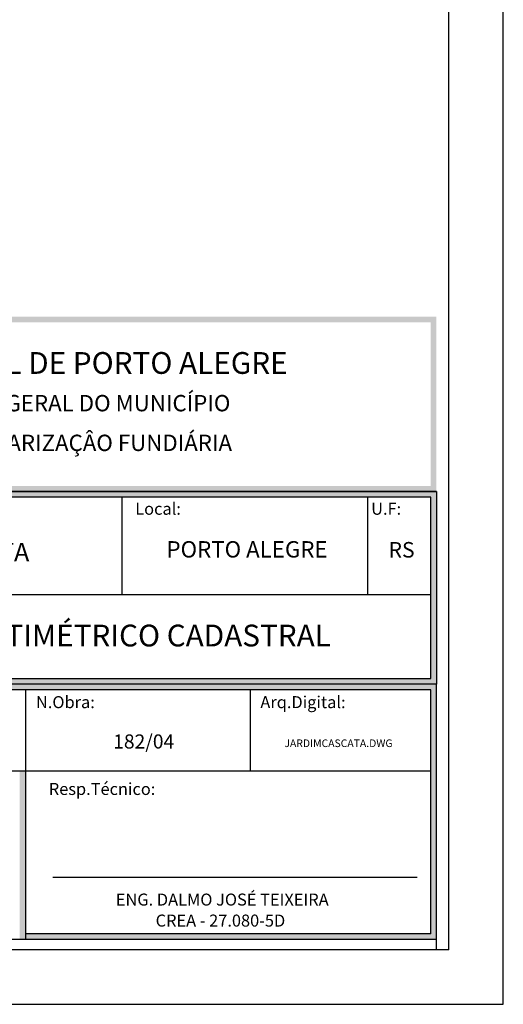
# Model space of a CAD drawing. Extents: x 181041 to 181801, y 1670559 to 1671157.
# Drawn here: x 181734 to 181801, y 1670559 to 1670694 of the extents above; entities that cross this region are included whole.
import ezdxf
from ezdxf.enums import TextEntityAlignment as Align

# ---------------------------------------------------------------- set-up
doc = ezdxf.new("R2010")
doc.units = 0
doc.header["$LTSCALE"] = 6
doc.header["$MEASUREMENT"] = 0
doc.layers.get('0').update_dxf_attribs({"linetype": 'CONTINUOUS'})
doc.layers.add('MARGEM', color=7, linetype='CONTINUOUS')
doc.layers.add('SELO-N', color=114, linetype='CONTINUOUS')
doc.styles.add('ROMAND', font='romand')
doc.styles.add('SERIA', font='SERIA.SHX')

# ---------------------------------------------------------------- blocks, each defined once
blk = doc.blocks.new('*U28', base_point=(188952.27, 1679417.18))
at = {"color": 0}
for points in [[(188951.23, 1679403.28), (188951.23, 1679574.2), (188952.27, 1679575.24)], [(188951.23, 1679403.28), (188952.27, 1679575.24), (188952.27, 1679417.18)], [(188952.27, 1679575.24), (188952.27, 1679499.78), (188952.27, 1679417.18)], [(188952.27, 1679417.18), (188952.27, 1679409.78), (188951.23, 1679403.28)], [(188952.27, 1679409.78), (188952.27, 1679402.24), (188951.23, 1679403.28)]]:
    blk.add_solid(points, dxfattribs=at)
blk = doc.blocks.new('*U29', base_point=(188951.23, 1679574.2))
at = {"color": 0}
for points in [[(188916.92, 1679575.24), (188952.27, 1679575.24), (188951.23, 1679574.2)], [(188916.92, 1679575.24), (188951.23, 1679574.2), (188917.96, 1679574.2)], [(188916.92, 1679402.24), (188916.92, 1679575.24), (188917.96, 1679574.2)], [(188917.96, 1679574.2), (188917.96, 1679403.28), (188916.92, 1679402.24)], [(188917.96, 1679403.28), (188952.27, 1679402.24), (188916.92, 1679402.24)], [(188917.96, 1679403.28), (188951.23, 1679403.28), (188952.27, 1679402.24)]]:
    blk.add_solid(points, dxfattribs=at)
blk = doc.blocks.new('*U16', base_point=(1756.57, 1074.11))
at = {"color": 0}
for points in [[(1756.57, 1074.11), (1754.57, 1074.11), (1754.57, 1014.46)], [(1754.57, 1014.46), (1756.57, 1014.46), (1756.57, 1074.11)]]:
    blk.add_solid(points, dxfattribs=at)

msp = doc.modelspace()

# ---------------------------------------------------------------- hatches: boundary and pattern name
at = {"layer": 'SELO-N'}
msp.add_hatch(color=256, dxfattribs=at).paths.add_polyline_path([(181673.235, 1670601.889), (181735.184, 1670601.889), (181791, 1670601.889), (181791, 1670568.265), (181735.184, 1670568.265), (181735.184, 1670567.488), (181791.777, 1670567.488), (181791.777, 1670602.667), (181735.184, 1670602.667), (181673.235, 1670602.667), (181667.685, 1670602.667), (181662.027, 1670602.667), (181662.027, 1670567.488), (181673.235, 1670567.488), (181673.235, 1670568.265), (181662.805, 1670568.265), (181662.805, 1670601.889)])

# ---------------------------------------------------------------- linework, layer by layer
at = {"layer": 'MARGEM', "color": 7}
for p, q in [((181800.996, 1670558.558), (181800.996, 1671157.475)), ((181793.496, 1670566.058), (181793.496, 1671148.371)), ((181041.25, 1670558.558), (181800.996, 1670558.558))]:
    msp.add_line(p, q, dxfattribs=at)
at = {"layer": 'MARGEM'}
msp.add_line((181793.496, 1670566.058), (181060, 1670566.058), dxfattribs=at)
at = {"layer": 'SELO-N'}
for p, q in [((181748.488, 1670628.4), (181748.488, 1670614.95)), ((181782.314, 1670628.4), (181782.314, 1670614.95)), ((181791, 1670614.95), (181668.462, 1670614.95)), ((181735.184, 1670602.667), (181673.235, 1670602.667)), ((181791.777, 1670602.667), (181735.184, 1670602.667)), ((181791.777, 1670566.058), (181791.777, 1670602.667)), ((181735.184, 1670601.889), (181673.235, 1670601.889)), ((181791, 1670601.889), (181735.184, 1670601.889)), ((181735.184, 1670601.889), (181735.184, 1670590.681)), ((181766.158, 1670601.889), (181766.158, 1670590.681)), ((181791, 1670568.265), (181791, 1670601.889)), ((181735.184, 1670590.681), (181735.184, 1670567.488)), ((181738.965, 1670576.088), (181789.135, 1670576.088)), ((181735.184, 1670567.488), (181673.235, 1670567.488)), ((181791, 1670568.265), (181735.184, 1670568.265)), ((181791.777, 1670567.488), (181735.184, 1670567.488))]:
    msp.add_line(p, q, dxfattribs=at)
for points in [[(181791.777, 1670629.177), (181791.777, 1670629.177), (181735.184, 1670629.177), (181673.235, 1670629.177), (181667.685, 1670629.177), (181662.805, 1670629.955)], [(181735.184, 1670590.681), (181676.971, 1670590.681), (181673.235, 1670590.681)], [(181791, 1670590.681), (181735.184, 1670590.681)]]:
    msp.add_lwpolyline(points, dxfattribs=at)
for points in [[(181673.235, 1670602.667), (181667.685, 1670602.667), (181662.027, 1670602.667), (181662.027, 1670629.177), (181791.777, 1670629.177), (181791.777, 1670602.667), (181735.184, 1670602.667)], [(181791, 1670603.444), (181791, 1670628.4), (181662.805, 1670628.4), (181662.805, 1670603.444)]]:
    msp.add_lwpolyline(points, close=True, dxfattribs=at)

# ---------------------------------------------------------------- block references
at = {"layer": 'SELO-N', "xscale": 0.75, "yscale": 0.75, "zscale": 0.75, "rotation": 270}
for name, p in [('*U29', (181791, 1670627.563)), ('*U28', (181673.235, 1670629.177)), ('*U29', (181791, 1670603.444)), ('*U28', (181673.235, 1670602.667))]:
    msp.add_blockref(name, p, dxfattribs=at)
at = {"layer": 'SELO-N', "xscale": 0.3888, "yscale": 0.3888, "zscale": 0.3888}
msp.add_blockref('*U16', (181735.184, 1670590.681), dxfattribs=at)

# ---------------------------------------------------------------- texts
at = {"layer": 'SELO-N', "color": 0, "style": 'ROMAND'}
for s, height, p in [('PREFEITURA MUNICIPAL DE PORTO ALEGRE', 3, (181688.24, 1670645.397)), ('PROCURADORIA-GERAL DO MUNICÍPIO', 2.25, (181708.119, 1670640.238)), ('NÚCLEO DE REGULARIZAÇÂO FUNDIÁRIA', 2.25, (181705.512, 1670634.768))]:
    msp.add_text(s, height=height, dxfattribs=at).set_placement(p)
at = {"layer": 'SELO-N'}
for s, height, style, p in [('Local:', 1.6545, 'SERIA', (181750.319, 1670625.99)), ('U.F:', 1.6545, 'SERIA', (181782.801, 1670625.99)), ('N.Obra:', 1.6545, 'SERIA', (181736.644, 1670599.349)), ('Arq.Digital:', 1.65447, 'SERIA', (181767.546, 1670599.349)), ('Resp.Técnico:', 1.65447, 'SERIA', (181738.415, 1670587.393)), ('ENG. DALMO JOSÉ TEIXEIRA', 1.65447, 'ROMAND', (181747.639, 1670572.155)), ('CREA - 27.080-5D', 1.65447, 'ROMAND', (181753.123, 1670569.262))]:
    msp.add_text(s, height=height, dxfattribs=dict(at, style=style)).set_placement(p)
at = {"layer": 'SELO-N', "color": 164, "style": 'ROMAND'}
for s, height, p in [('JARDIM CASCATA', 2.55, (181721.662, 1670619.57)), ('PORTO ALEGRE', 2.25, (181765.707, 1670620.102)), ('RS', 2.1384, (181786.988, 1670620.094)), ('LEVANTAMENTO PLANI-ALTIMÉTRICO CADASTRAL', 3, (181729.822, 1670607.852)), ('182/04', 1.944, (181751.482, 1670593.789)), ('JARDIMCASCATA.DWG', 1.05, (181778.304, 1670593.992))]:
    msp.add_text(s, height=height, dxfattribs=at).set_placement(p, align=Align.CENTER)

doc.saveas('drawing.dxf')
